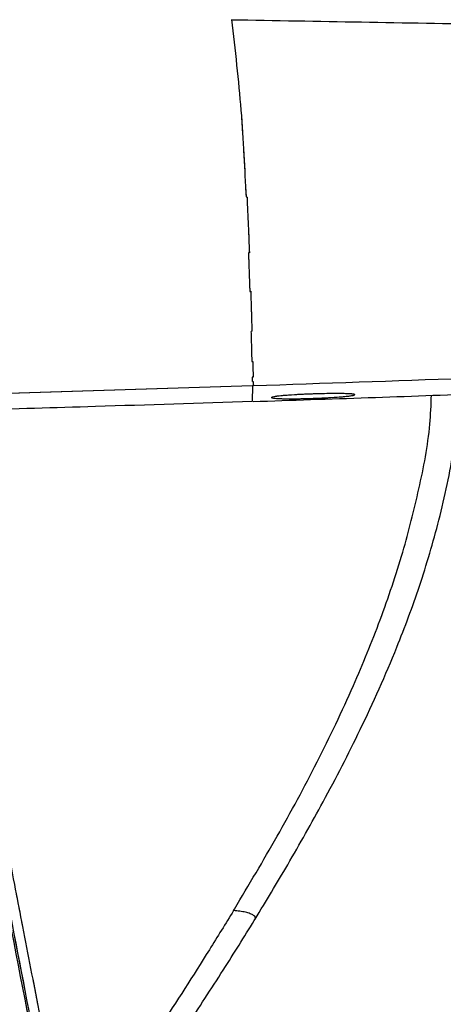
# Model space of a CAD drawing. Units: millimetres. Extents: x 0 to 297, y 0 to 210.
# Drawn here: x 162 to 165, y 93 to 100 of the extents above; entities that cross this region are included whole.
import ezdxf

# ---------------------------------------------------------------- set-up
doc = ezdxf.new("R2010")
doc.units = ezdxf.units.MM
doc.linetypes.add('SLD-Phantom', pattern=[12.7, 6.35, -1.27, 1.27, -1.27, 1.27, -1.27])
doc.linetypes.add('SLD-Solid', pattern=[0])

msp = doc.modelspace()

# ---------------------------------------------------------------- linework, layer by layer
at = {"color": 7, "linetype": 'SLD-Solid', "lineweight": 25}
for p, q in [((163.387, 98.0761), (163.3803, 98.0751)), ((163.4055, 97.5099), (163.399, 97.5095)), ((163.4048, 97.2921), (163.4114, 97.2923)), ((163.4143, 97.1802), (163.4076, 97.1801)), ((163.4085, 97.1472), (163.4151, 97.1474)), ((163.4159, 97.1166), (163.4092, 97.1163)), ((163.4092, 97.1163), (161.2503, 97.0495)), ((163.4092, 97.1163), (163.4073, 97.0038)), ((163.2733, 93.3366), (163.2737, 93.3373)), ((163.2737, 93.3373), (163.28, 93.3477))]:
    msp.add_line(p, q, dxfattribs=at)
at = {"color": 7, "linetype": 'SLD-Phantom', "lineweight": 18}
for p, q in [((163.387, 98.0761), (163.3803, 98.0751)), ((163.4055, 97.5099), (163.399, 97.5095)), ((163.4048, 97.2921), (163.4114, 97.2923)), ((163.4143, 97.1802), (163.4076, 97.1801)), ((163.4085, 97.1472), (163.4151, 97.1474)), ((163.4159, 97.1166), (163.4092, 97.1163)), ((163.4092, 97.1163), (161.2503, 97.0495)), ((163.4092, 97.1163), (163.4073, 97.0038))]:
    msp.add_line(p, q, dxfattribs=at)
at = {"color": 7, "linetype": 'SLD-Solid', "lineweight": 25}
for points, knots in [([(163.2591, 99.7576), (163.2841, 99.5376), (163.3216, 99.2076), (163.3479, 98.7824), (163.3582, 98.5794), (163.3633, 98.4779)], [0, 0, 0, 0, 0.499929, 0.749991, 1, 1, 1, 1]), ([(163.2594, 99.7551), (163.8827, 99.7441), (165.1293, 99.722), (167.3212, 99.6831), (169.8347, 99.6385), (172.1969, 99.5966), (174.0854, 99.5632), (175.5015, 99.538), (176.9166, 99.513), (177.8551, 99.4962), (178.3244, 99.4878)], [0, 0, 0, 0, 0.123853, 0.247706, 0.435587, 0.623491, 0.717549, 0.811605, 0.905809, 1, 1, 1, 1]), ([(163.3631, 98.4779), (163.3638, 98.4779), (163.3661, 98.4779), (163.3684, 98.4777), (163.3701, 98.4775)], [0, 0, 0, 0, 0.30151, 1, 1, 1, 1]), ([(163.3701, 98.4775), (163.3732, 98.4082), (163.3796, 98.2694), (163.3846, 98.1407), (163.387, 98.0761)], [0, 0, 0, 0, 0.498833, 1, 1, 1, 1]), ([(163.3803, 98.0751), (163.3821, 98.0264), (163.3857, 97.9291), (163.3886, 97.8413), (163.39, 97.7974)], [0, 0, 0, 0, 0.499992, 1, 1, 1, 1]), ([(178.2969, 97.9884), (178.0423, 97.9616), (177.5111, 97.9057), (176.6795, 97.8289), (175.779, 97.7526), (174.8072, 97.6779), (173.7621, 97.6045), (172.6415, 97.5327), (171.4799, 97.4646), (170.2798, 97.4002), (169.0439, 97.3392), (167.7384, 97.2799), (166.362, 97.2228), (164.9133, 97.1675), (163.9232, 97.1338), (163.4159, 97.1166)], [0, 0, 0, 0, 0.051514, 0.107474, 0.168037, 0.233358, 0.303583, 0.378852, 0.459301, 0.537707, 0.620672, 0.708292, 0.80066, 0.897866, 1, 1, 1, 1]), ([(163.4139, 97.004), (163.9665, 97.0229), (165.0426, 97.0595), (166.6134, 97.1202), (168.0984, 97.1831), (169.4994, 97.2484), (170.8182, 97.3158), (172.0567, 97.3851), (173.2515, 97.4583), (174.3995, 97.5356), (175.4979, 97.6173), (176.5094, 97.7009), (177.4372, 97.7852), (178.0274, 97.8471), (178.3092, 97.8767)], [0, 0, 0, 0, 0.111149, 0.216444, 0.316, 0.409936, 0.498376, 0.581447, 0.65928, 0.739008, 0.812747, 0.880692, 0.94304, 1, 1, 1, 1]), ([(163.39, 97.7974), (163.3901, 97.7974), (163.3923, 97.7978), (163.3945, 97.798), (163.3967, 97.7983)], [0, 0, 0, 0, 0.04053, 1, 1, 1, 1]), ([(163.3967, 97.7983), (163.3984, 97.7449), (163.4018, 97.638), (163.4042, 97.5525), (163.4055, 97.5099)], [0, 0, 0, 0, 0.500117, 1, 1, 1, 1]), ([(163.3988, 97.5095), (163.4001, 97.4657), (163.4025, 97.378), (163.404, 97.3207), (163.4048, 97.2921)], [0, 0, 0, 0, 0.499856, 1, 1, 1, 1]), ([(163.4114, 97.2923), (163.412, 97.2681), (163.4133, 97.2197), (163.414, 97.1934), (163.4143, 97.1802)], [0, 0, 0, 0, 0.500024, 1, 1, 1, 1]), ([(163.4076, 97.1801), (163.4078, 97.1736), (163.4081, 97.1607), (163.4083, 97.1517), (163.4084, 97.1472)], [0, 0, 0, 0, 0.499973, 1, 1, 1, 1]), ([(163.4151, 97.1474), (163.4153, 97.1415), (163.4156, 97.1295), (163.4158, 97.1209), (163.4159, 97.1166)], [0, 0, 0, 0, 0.5000367, 1, 1, 1, 1]), ([(163.28, 93.3477), (163.3836, 93.5215), (163.5909, 93.8692), (163.8789, 94.4052), (164.1278, 94.9255), (164.3339, 95.4306), (164.4939, 95.9033), (164.6117, 96.3743), (164.6862, 96.7521), (164.6956, 96.9794), (164.6984, 97.0488)], [0, 0, 0, 0, 0.152188, 0.304389, 0.456928, 0.584848, 0.713255, 0.830375, 0.948242, 1, 1, 1, 1]), ([(163.4289, 93.2747), (163.5076, 93.4049), (163.6759, 93.6835), (163.9311, 94.1373), (164.1994, 94.6571), (164.4315, 95.1754), (164.6198, 95.6803), (164.76, 96.1578), (164.8611, 96.62), (164.8867, 96.9255), (164.8976, 97.0557)], [0, 0, 0, 0, 0.111771, 0.239149, 0.382134, 0.540716, 0.655117, 0.776451, 0.904716, 1, 1, 1, 1]), ([(163.8465, 97.0585), (163.8802, 97.0595), (163.9476, 97.0615), (164.0373, 97.0618), (164.1056, 97.0602), (164.1446, 97.0566), (164.1502, 97.0514), (164.1216, 97.0453), (164.0619, 97.0388), (163.9778, 97.0328), (163.8787, 97.028), (163.7759, 97.0248), (163.6813, 97.0237), (163.6053, 97.0248), (163.5566, 97.0279), (163.5403, 97.0326), (163.5584, 97.0385), (163.6089, 97.0449), (163.6863, 97.051), (163.7702, 97.0557), (163.8252, 97.0577), (163.8465, 97.0585)], [0, 0, 0, 0, 0.0535844, 0.1071722, 0.1606826, 0.2141586, 0.2676959, 0.3213597, 0.3751625, 0.4290553, 0.4829472, 0.5367475, 0.5904071, 0.6439403, 0.6974169, 0.7509284, 0.8045534, 0.858317, 0.9121867, 0.9660848, 1, 1, 1, 1]), ([(163.4073, 97.0038), (163.0312, 96.9916), (162.3621, 96.9699), (161.6929, 96.9501), (161.3997, 96.9414)], [0, 0, 0, 0, 0.561916, 1, 1, 1, 1]), ([(161.6314, 93.8601), (161.6528, 93.748), (161.6909, 93.5475), (161.7486, 93.2466), (161.8047, 92.9563), (161.8642, 92.6516), (161.924, 92.348), (161.9835, 92.0498), (162.0428, 91.756), (162.1065, 91.4447), (162.1756, 91.1121), (162.2487, 90.7656), (162.3131, 90.4651), (162.366, 90.2208), (162.4088, 90.0238), (162.4545, 89.8148), (162.4868, 89.6669), (162.5049, 89.5841)], [0, 0, 0, 0, 0.078414, 0.140295, 0.21061, 0.281625, 0.353694, 0.423348, 0.490591, 0.559711, 0.641744, 0.72412, 0.803124, 0.853008, 0.895925, 0.94172, 1, 1, 1, 1]), ([(162.457, 89.3979), (162.3243, 90.0069), (162.0021, 91.4844), (161.7185, 92.9699), (161.5517, 93.8431)], [0, 0, 0, 0, 0.41213, 1, 1, 1, 1]), ([(161.5626, 93.8473), (161.7003, 93.1235), (161.983, 91.638), (162.3035, 90.1602), (162.4678, 89.4025)], [0, 0, 0, 0, 0.487243, 1, 1, 1, 1]), ([(163.2733, 93.3366), (163.2155, 93.2423), (163.042, 92.9595), (162.6727, 92.3857), (162.3316, 91.8749), (162.115, 91.551), (162.0919, 91.5166)], [0, 0, 0, 0, 0.152453, 0.45737, 0.942291, 1, 1, 1, 1]), ([(162.1346, 91.31), (162.1938, 91.3973), (162.3649, 91.6497), (162.6381, 92.0544), (162.9399, 92.5079), (163.2041, 92.9128), (163.3631, 93.1687), (163.4364, 93.2867)], [0, 0, 0, 0, 0.134232, 0.388317, 0.619859, 0.824669, 1, 1, 1, 1])]:
    msp.add_open_spline(points, degree=3, knots=knots, dxfattribs=at)
at = {"color": 7, "linetype": 'SLD-Phantom', "lineweight": 18}
for points, knots in [([(163.2591, 99.7576), (163.2841, 99.5376), (163.3216, 99.2076), (163.3479, 98.7824), (163.3582, 98.5794), (163.3633, 98.4779)], [0, 0, 0, 0, 0.499929, 0.749991, 1, 1, 1, 1]), ([(163.2594, 99.7551), (163.8827, 99.7441), (165.1293, 99.722), (167.3212, 99.6831), (169.8347, 99.6385), (172.1969, 99.5966), (174.0854, 99.5632), (175.5015, 99.538), (176.9166, 99.513), (177.8551, 99.4962), (178.3244, 99.4878)], [0, 0, 0, 0, 0.123853, 0.247706, 0.435587, 0.623491, 0.717549, 0.811605, 0.905809, 1, 1, 1, 1]), ([(163.3631, 98.4779), (163.3638, 98.4779), (163.3661, 98.4779), (163.3684, 98.4777), (163.3701, 98.4775)], [0, 0, 0, 0, 0.30151, 1, 1, 1, 1]), ([(163.3701, 98.4775), (163.3732, 98.4082), (163.3796, 98.2694), (163.3846, 98.1407), (163.387, 98.0761)], [0, 0, 0, 0, 0.498833, 1, 1, 1, 1]), ([(163.3803, 98.0751), (163.3821, 98.0264), (163.3857, 97.9291), (163.3886, 97.8413), (163.39, 97.7974)], [0, 0, 0, 0, 0.499992, 1, 1, 1, 1]), ([(178.2969, 97.9884), (178.0423, 97.9616), (177.5111, 97.9057), (176.6795, 97.8289), (175.779, 97.7526), (174.8072, 97.6779), (173.7621, 97.6045), (172.6415, 97.5327), (171.4799, 97.4646), (170.2798, 97.4002), (169.0439, 97.3392), (167.7384, 97.2799), (166.362, 97.2228), (164.9133, 97.1675), (163.9232, 97.1338), (163.4159, 97.1166)], [0, 0, 0, 0, 0.051514, 0.107474, 0.168037, 0.233358, 0.303583, 0.378852, 0.459301, 0.537707, 0.620672, 0.708292, 0.80066, 0.897866, 1, 1, 1, 1]), ([(163.4139, 97.004), (163.9665, 97.0229), (165.0426, 97.0595), (166.6134, 97.1202), (168.0984, 97.1831), (169.4994, 97.2484), (170.8182, 97.3158), (172.0567, 97.3851), (173.2515, 97.4583), (174.3995, 97.5356), (175.4979, 97.6173), (176.5094, 97.7009), (177.4372, 97.7852), (178.0274, 97.8471), (178.3092, 97.8767)], [0, 0, 0, 0, 0.111149, 0.216444, 0.316, 0.409936, 0.498376, 0.581447, 0.65928, 0.739008, 0.812747, 0.880692, 0.94304, 1, 1, 1, 1]), ([(163.39, 97.7974), (163.3901, 97.7974), (163.3923, 97.7978), (163.3945, 97.798), (163.3967, 97.7983)], [0, 0, 0, 0, 0.04053, 1, 1, 1, 1]), ([(163.3967, 97.7983), (163.3984, 97.7449), (163.4018, 97.638), (163.4042, 97.5525), (163.4055, 97.5099)], [0, 0, 0, 0, 0.500117, 1, 1, 1, 1]), ([(163.3988, 97.5095), (163.4001, 97.4657), (163.4025, 97.378), (163.404, 97.3207), (163.4048, 97.2921)], [0, 0, 0, 0, 0.499856, 1, 1, 1, 1]), ([(163.4114, 97.2923), (163.412, 97.2681), (163.4133, 97.2197), (163.414, 97.1934), (163.4143, 97.1802)], [0, 0, 0, 0, 0.500024, 1, 1, 1, 1]), ([(163.4076, 97.1801), (163.4078, 97.1736), (163.4081, 97.1607), (163.4083, 97.1517), (163.4084, 97.1472)], [0, 0, 0, 0, 0.499973, 1, 1, 1, 1]), ([(163.4151, 97.1474), (163.4153, 97.1415), (163.4156, 97.1295), (163.4158, 97.1209), (163.4159, 97.1166)], [0, 0, 0, 0, 0.5000367, 1, 1, 1, 1]), ([(163.8465, 97.0585), (163.8802, 97.0595), (163.9476, 97.0615), (164.0373, 97.0618), (164.1056, 97.0602), (164.1446, 97.0566), (164.1502, 97.0514), (164.1216, 97.0453), (164.0619, 97.0388), (163.9778, 97.0328), (163.8787, 97.028), (163.7759, 97.0248), (163.6813, 97.0237), (163.6053, 97.0248), (163.5566, 97.0279), (163.5403, 97.0326), (163.5584, 97.0385), (163.6089, 97.0449), (163.6863, 97.051), (163.7702, 97.0557), (163.8252, 97.0577), (163.8465, 97.0585)], [0, 0, 0, 0, 0.0535844, 0.1071722, 0.1606826, 0.2141586, 0.2676959, 0.3213597, 0.3751625, 0.4290553, 0.4829472, 0.5367475, 0.5904071, 0.6439403, 0.6974169, 0.7509284, 0.8045534, 0.858317, 0.9121867, 0.9660848, 1, 1, 1, 1]), ([(163.4073, 97.0038), (163.0312, 96.9916), (162.3621, 96.9699), (161.6929, 96.9501), (161.3997, 96.9414)], [0, 0, 0, 0, 0.561916, 1, 1, 1, 1]), ([(161.6314, 93.8601), (161.6528, 93.748), (161.6909, 93.5475), (161.7486, 93.2466), (161.8047, 92.9563), (161.8642, 92.6516), (161.924, 92.348), (161.9835, 92.0498), (162.0428, 91.756), (162.1065, 91.4447), (162.1756, 91.1121), (162.2487, 90.7656), (162.3131, 90.4651), (162.366, 90.2208), (162.4088, 90.0238), (162.4545, 89.8148), (162.4868, 89.6669), (162.5049, 89.5841)], [0, 0, 0, 0, 0.078414, 0.140295, 0.21061, 0.281625, 0.353694, 0.423348, 0.490591, 0.559711, 0.641744, 0.72412, 0.803124, 0.853008, 0.895925, 0.94172, 1, 1, 1, 1]), ([(162.457, 89.3979), (162.3243, 90.0069), (162.0021, 91.4844), (161.7185, 92.9699), (161.5517, 93.8431)], [0, 0, 0, 0, 0.41213, 1, 1, 1, 1]), ([(161.5626, 93.8473), (161.7003, 93.1235), (161.983, 91.638), (162.3035, 90.1602), (162.4678, 89.4025)], [0, 0, 0, 0, 0.487243, 1, 1, 1, 1])]:
    msp.add_open_spline(points, degree=3, knots=knots, dxfattribs=at)
at = {"color": 8, "linetype": 'SLD-Solid', "lineweight": 25}
msp.add_open_spline([(163.4289, 93.2747), (163.43, 93.2792), (163.4321, 93.2882), (163.4199, 93.3017), (163.3958, 93.3142), (163.3611, 93.3244), (163.3198, 93.3322), (163.2886, 93.3351), (163.2733, 93.3366)], degree=3, knots=[0, 0, 0, 0, 0.183182, 0.366467, 0.542511, 0.706469, 0.856423, 1, 1, 1, 1], dxfattribs=at)

doc.saveas('drawing.dxf')
